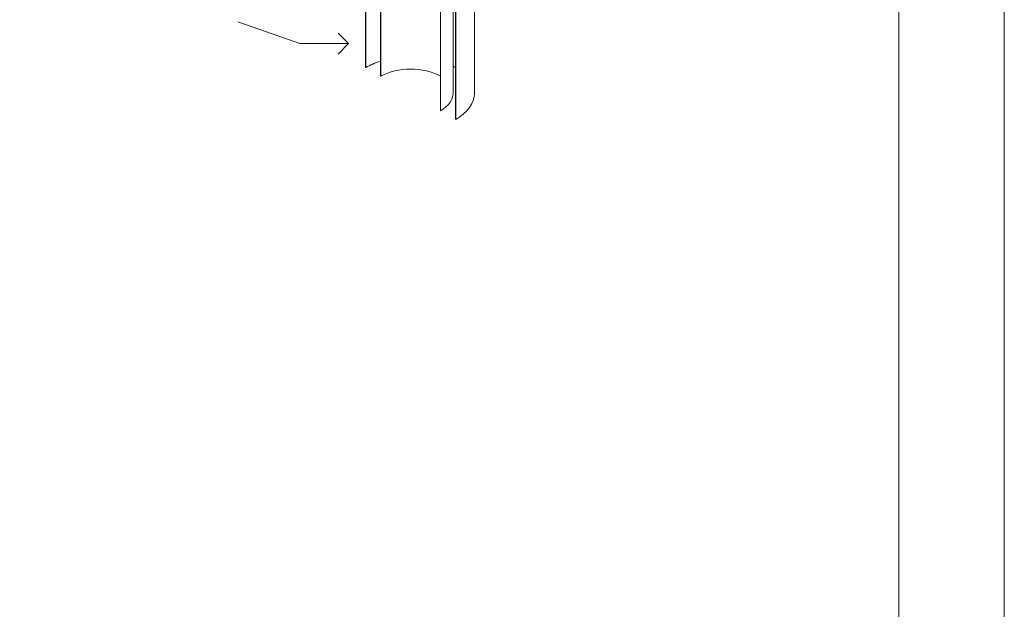
# Model space of a CAD drawing. Units: inches. Extents: x 6 to 846, y 8 to 602.
# Drawn here: x 332 to 426, y 440 to 496 of the extents above; entities that cross this region are included whole.
import ezdxf

# ---------------------------------------------------------------- set-up
doc = ezdxf.new("R2010")
doc.units = ezdxf.units.IN
doc.header["$LTSCALE"] = 0.09
doc.header["$MEASUREMENT"] = 0
for name, color, linetype, lineweight in [('01 TFD - SHEET', 7, 'Continuous', 0), ('01 TFD DETAILS', 7, 'Continuous', 5), ('01 TFD DIMENSIONS', 8, 'Continuous', 5)]:
    doc.layers.add(name, color=color, linetype=linetype, lineweight=lineweight)

msp = doc.modelspace()

# ---------------------------------------------------------------- hatches: boundary and pattern name
at = {"layer": '01 TFD DETAILS', "lineweight": 13}
h = msp.add_hatch(dxfattribs=at)
h.set_pattern_fill('ANSI31', color=256, scale=6.907282, angle=149, style=0)
h.set_pattern_definition([(194, (189.3452, 465.3041), (0.208878, -0.8377632), [])])
h.paths.add_polyline_path([(373.599, 486.787), (373.599, 502.288), (373.571, 502.305), (373.571, 486.803)])
h.paths.add_polyline_path([(365.053, 507.222), (365.053, 491.721), (365.081, 491.704), (365.081, 507.206)])
h.paths.add_polyline_path([(366.506, 490.882), (366.506, 518.05), (366.477, 518.067), (366.477, 490.898)])
h.paths.add_polyline_path([(372.146, 514.794), (372.146, 487.625), (372.175, 487.609), (372.175, 514.777)])

# ---------------------------------------------------------------- linework, layer by layer
at = {"layer": '01 TFD - SHEET'}
for points in [[(215.58, 304.849), (425.58, 304.849), (425.58, 601.848), (215.58, 601.848)], [(425.58, 304.849), (635.58, 304.849), (635.58, 601.848), (425.58, 601.848)], [(225.58, 314.849), (415.58, 314.849), (415.58, 591.848), (225.58, 591.848)]]:
    msp.add_lwpolyline(points, close=True, dxfattribs=at)
at = {"layer": '01 TFD DETAILS', "color": 11, "linetype": 'Continuous', "lineweight": 13, "true_color": 0xff8080}
for p, q in [((366.477, 518.067), (366.477, 490.898)), ((366.506, 490.882), (366.506, 518.05)), ((373.355, 489.254), (373.355, 516.422)), ((372.146, 514.794), (372.146, 487.625)), ((372.175, 487.609), (372.175, 514.777)), ((365.053, 507.222), (365.053, 491.721)), ((365.081, 491.704), (365.081, 507.206)), ((373.571, 502.305), (373.571, 486.803)), ((373.599, 486.787), (373.599, 502.288)), ((375.369, 489.254), (375.369, 498.252)), ((365.053, 491.721), (365.081, 491.704)), ((366.477, 490.898), (366.506, 490.882)), ((372.146, 487.625), (372.175, 487.609))]:
    msp.add_line(p, q, dxfattribs=at)
for major_axis, start_param, end_param in [((-6.003, 0), 5.206863, 5.497787), ((-6.003, 0), 3.926991, 3.976642), ((-3.988, 0), 3.926991, 5.497787), ((4.029, 0), 5.497787, 6.283185), ((6.043, 0), 5.497787, 6.283185)]:
    msp.add_ellipse((369.326, 489.254), major_axis=major_axis, ratio=0.57735, start_param=start_param, end_param=end_param, dxfattribs=at)
at = {"layer": '01 TFD DIMENSIONS'}
for points in [[(363.46, 493.967), (358.836, 493.967), (352.967, 496.035)], [(362.468, 494.959), (363.46, 493.967), (362.468, 492.975)]]:
    msp.add_lwpolyline(points, dxfattribs=at)

doc.saveas('drawing.dxf')
